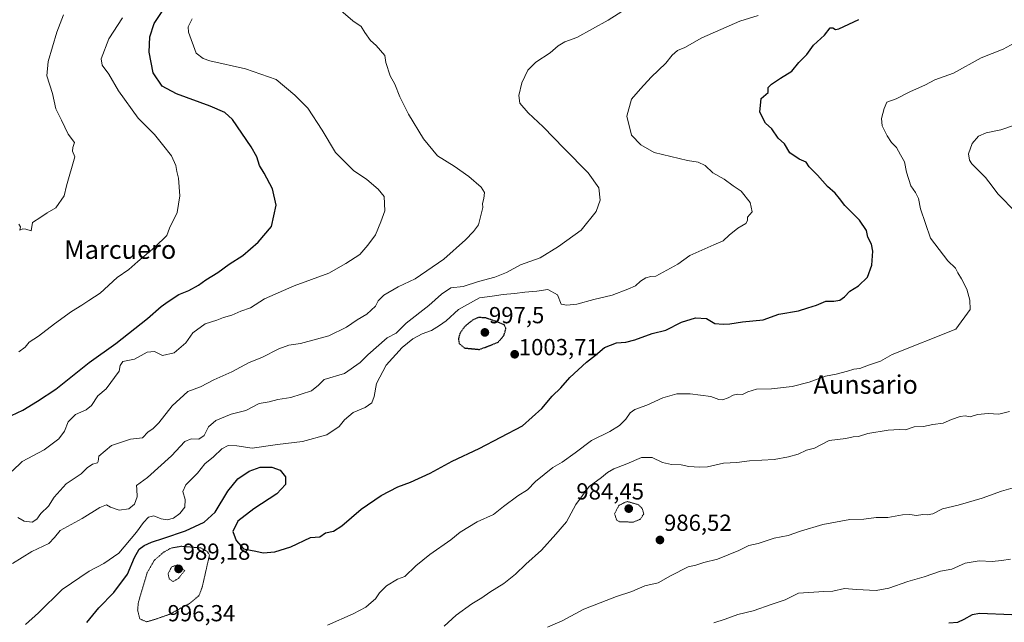
# Model space of a CAD drawing. Units: metres. Extents: x 586778 to 590211, y 4745173 to 4747530.
# Drawn here: x 589479 to 589903, y 4746004 to 4746264 of the extents above; entities that cross this region are included whole.
import ezdxf
from ezdxf.enums import TextEntityAlignment as Align

# ---------------------------------------------------------------- set-up
doc = ezdxf.new("R2010")
doc.units = ezdxf.units.M
doc.header["$MEASUREMENT"] = 0
doc.linetypes.add('TRAZOS2', pattern=[0.375, 0.25, -0.125])
for name, color, linetype, lineweight in [('Carátula', 7, 'Continuous', 5), ('Curva de nivel maestra', 36, 'Continuous', 30), ('Curva de nivel maestra depresión', 36, 'TRAZOS2', 30), ('Curva de nivel normal', 36, 'Continuous', 0), ('Curva de nivel normal depresión', 36, 'TRAZOS2', 0), ('Punto de cota en terreno', 7, 'Continuous', 0), ('Rótulo de punto de cota en terreno', 19, 'Continuous', 0), ('Texto cartográfico', 19, 'Continuous', 0)]:
    doc.layers.add(name, color=color, linetype=linetype, lineweight=lineweight)
doc.styles.add('Arial', font='txt', dxfattribs={"height": 0.2})

# ---------------------------------------------------------------- blocks, each defined once
blk = doc.blocks.new('*U199')
at = {"layer": 'Curva de nivel normal', "color": 36, "linetype": 'Continuous', "lineweight": 0}
blk.add_polyline3d([(589905.54, 4746031.18, 980), (589901.65, 4746030.6, 980), (589897.65, 4746030.17, 980), (589891.98, 4746030.45, 980), (589885.98, 4746029.52, 980), (589880.31, 4746026.96, 980), (589875.31, 4746026.08, 980), (589868.32, 4746023.58, 980), (589861.32, 4746021.53, 980), (589853.14, 4746018.7, 980), (589847.57, 4746017.73, 980), (589839.2, 4746018.1, 980), (589833.98, 4746018.56, 980), (589828.9, 4746017.4, 980), (589825.03, 4746017.28, 980), (589814.14, 4746016.58, 980), (589808.39, 4746013.71, 980), (589802.77, 4746011.82, 980), (589794.6, 4746008.88, 980), (589788.04, 4746007.32, 980), (589782.53, 4746005.28, 980), (589777.72, 4746003.75, 980)], dxfattribs=at)
blk = doc.blocks.new('*U207')
at = {"layer": 'Curva de nivel maestra', "color": 36, "linetype": 'Continuous', "lineweight": 30}
blk.add_polyline3d([(589879.02, 4746003.74, 975), (589882.83, 4746004.03, 975), (589885.63, 4746005.29, 975), (589889.16, 4746007.3, 975), (589892.12, 4746007.87, 975), (589906.12, 4746007.39, 975)], dxfattribs=at)
blk = doc.blocks.new('5PATER')
at = {"layer": 'Carátula', "linetype": 'Continuous', "lineweight": 5}
h = blk.add_hatch(color=250, dxfattribs=at)
edge = h.paths.add_edge_path()
edge.add_ellipse((0, 0.01), major_axis=(-1.33, -1.34), ratio=0.999422, start_angle=0, end_angle=360)

msp = doc.modelspace()

# ---------------------------------------------------------------- linework, layer by layer
at = {"layer": 'Curva de nivel maestra', "color": 36, "linetype": 'Continuous', "lineweight": 30}
for points in [[(589470.13, 4746090.84, 1025), (589479.9, 4746095.43, 1025), (589486.19, 4746099.28, 1025), (589494.03, 4746104.51, 1025), (589508.44, 4746115.96, 1025), (589520, 4746124.17, 1025), (589533.63, 4746135.01, 1025), (589539.41, 4746140.2, 1025), (589542.51, 4746142.31, 1025), (589547.08, 4746145.39, 1025), (589551.35, 4746147.02, 1025), (589555.56, 4746149.32, 1025), (589558.73, 4746151.69, 1025), (589563.94, 4746154.82, 1025), (589568.84, 4746158.48, 1025), (589574.63, 4746162.17, 1025), (589581.24, 4746167.94, 1025), (589587.07, 4746174.67, 1025), (589589.04, 4746183.84, 1025), (589587.53, 4746190.91, 1025), (589583.87, 4746197.67, 1025), (589581.79, 4746201, 1025), (589580.66, 4746204.67, 1025), (589578.33, 4746209.02, 1025), (589574.19, 4746214.88, 1025), (589570.23, 4746220.86, 1025), (589566.99, 4746223.81, 1025), (589560.53, 4746226.61, 1025), (589546.14, 4746231.86, 1025), (589539.84, 4746235.24, 1025), (589535.99, 4746240.95, 1025), (589534.28, 4746249.86, 1025), (589534.55, 4746256.54, 1025), (589536.47, 4746262.23, 1025), (589541.41, 4746269.55, 1025)], [(589507.43, 4746003.86, 1000), (589512.55, 4746010.26, 1000), (589519.06, 4746016.9, 1000), (589525, 4746024.71, 1000), (589527.98, 4746031.94, 1000), (589530.03, 4746035.47, 1000), (589532.2, 4746037.15, 1000), (589535.38, 4746038.6, 1000), (589540.7, 4746040.24, 1000), (589550.03, 4746043.45, 1000), (589558.03, 4746047.18, 1000), (589562.7, 4746051.5, 1000), (589568.24, 4746060.48, 1000), (589572.51, 4746065.85, 1000), (589577.36, 4746069.22, 1000), (589582.2, 4746070.83, 1000), (589587.12, 4746070.89, 1000), (589590.75, 4746069.54, 1000), (589593.06, 4746066.77, 1000), (589593.1, 4746063.36, 1000), (589589.39, 4746059.44, 1000), (589579.38, 4746052.98, 1000), (589572.47, 4746047.58, 1000), (589570.39, 4746043.18, 1000), (589571.79, 4746039.3, 1000), (589574.97, 4746035.64, 1000), (589580.22, 4746034.72, 1000), (589583.44, 4746034.01, 1000), (589588.47, 4746034.42, 1000), (589595.32, 4746036.55, 1000), (589603.85, 4746040.52, 1000), (589607.8, 4746040.86, 1000), (589610.34, 4746042.63, 1000), (589613.69, 4746043.33, 1000), (589617.35, 4746045.61, 1000), (589625.74, 4746052.74, 1000), (589634.24, 4746058.68, 1000), (589641.5, 4746062.35, 1000), (589646.97, 4746064.35, 1000), (589655.4, 4746068.34, 1000), (589664.94, 4746073.44, 1000), (589676.53, 4746078.97, 1000), (589695.24, 4746088.76, 1000), (589703.52, 4746096.12, 1000), (589708.06, 4746101.45, 1000), (589711.75, 4746105.17, 1000), (589715.64, 4746109.54, 1000), (589722.81, 4746116.11, 1000), (589726.66, 4746119.16, 1000), (589730.58, 4746122.52, 1000), (589735.79, 4746124.47, 1000), (589739.72, 4746124.74, 1000), (589743.65, 4746125.76, 1000), (589751.16, 4746128.56, 1000), (589757, 4746130, 1000), (589763.75, 4746133.46, 1000), (589769.81, 4746135.25, 1000), (589774.58, 4746134.96, 1000), (589778.17, 4746132.78, 1000), (589781.75, 4746132.62, 1000), (589784.53, 4746132.7, 1000), (589790.02, 4746133.52, 1000), (589798.95, 4746134.38, 1000), (589805.73, 4746136.94, 1000), (589814.16, 4746138.35, 1000), (589818.25, 4746139.56, 1000), (589821.99, 4746140.79, 1000), (589825.93, 4746142.48, 1000), (589829.43, 4746142.51, 1000), (589831.93, 4746142.86, 1000), (589833.99, 4746144.33, 1000), (589836.32, 4746146.83, 1000), (589840.05, 4746149.14, 1000), (589843.88, 4746152.84, 1000), (589845.76, 4746157.97, 1000), (589846.19, 4746164.02, 1000), (589845.65, 4746166.99, 1000), (589844.06, 4746170.1, 1000), (589843.44, 4746172.94, 1000), (589840.5, 4746177.34, 1000), (589834.14, 4746183.68, 1000), (589831.89, 4746186.77, 1000), (589829.98, 4746188.99, 1000), (589826.61, 4746191.96, 1000), (589822.41, 4746196.76, 1000), (589818.74, 4746200.42, 1000), (589817.46, 4746202.47, 1000), (589814.43, 4746203.7, 1000), (589810.49, 4746206.51, 1000), (589808.14, 4746210.4, 1000), (589805.47, 4746212.82, 1000), (589802.74, 4746216.76, 1000), (589799.89, 4746219.24, 1000), (589797.57, 4746224.03, 1000), (589798.08, 4746229.85, 1000), (589801.15, 4746232.49, 1000), (589801.11, 4746234.68, 1000), (589802.52, 4746236.08, 1000), (589806.46, 4746238.64, 1000), (589811.36, 4746241.62, 1000), (589814.33, 4746245.42, 1000), (589817.69, 4746248.87, 1000), (589820.66, 4746252.95, 1000), (589825.32, 4746257.15, 1000), (589827.8, 4746260.35, 1000), (589828.92, 4746260.38, 1000), (589830.1, 4746259.69, 1000), (589831.6, 4746259.97, 1000), (589840.2, 4746263.99, 1000)]]:
    msp.add_polyline3d(points, dxfattribs=at)
at = {"layer": 'Curva de nivel maestra depresión', "color": 36, "linetype": 'TRAZOS2', "lineweight": 30}
msp.add_polyline3d([(589676.74, 4746121.66, 1000), (589684.66, 4746124.74, 1000), (589687.2, 4746127.64, 1000), (589688.08, 4746130.75, 1000), (589687.32, 4746132.27, 1000), (589683.63, 4746133.8, 1000), (589679.16, 4746135.3, 1000), (589676.16, 4746135.42, 1000), (589673.64, 4746134.29, 1000), (589670.34, 4746131.54, 1000), (589668.29, 4746128.72, 1000), (589667.58, 4746126.24, 1000), (589667.89, 4746124.23, 1000), (589670.31, 4746122.27, 1000), (589676.74, 4746121.66, 1000)], dxfattribs=at)
at = {"layer": 'Curva de nivel normal', "color": 36, "linetype": 'Continuous', "lineweight": 0}
for points in [[(589740.69, 4746269.16, 1010), (589732.09, 4746263.7, 1010), (589718.6, 4746256.25, 1010), (589713.39, 4746254.31, 1010), (589710.59, 4746252.53, 1010), (589707.1, 4746249.56, 1010), (589700.94, 4746245.54, 1010), (589697.52, 4746242.08, 1010), (589694.95, 4746236.67, 1010), (589693.56, 4746231.24, 1010), (589694.06, 4746227.84, 1010), (589697.71, 4746223.7, 1010), (589704.15, 4746217.7, 1010), (589713.21, 4746208.29, 1010), (589723.52, 4746197.79, 1010), (589728.13, 4746191.31, 1010), (589728.75, 4746185.98, 1010), (589727.02, 4746181.08, 1010), (589720.44, 4746173.08, 1010), (589710.76, 4746166.06, 1010), (589702.88, 4746161.15, 1010), (589694.39, 4746158.14, 1010), (589688.3, 4746154.89, 1010), (589683.34, 4746152.78, 1010), (589676.26, 4746150.93, 1010), (589669.67, 4746148.78, 1010), (589664.26, 4746148.18, 1010), (589660.34, 4746145.56, 1010), (589654.84, 4746140.55, 1010), (589645.02, 4746133.06, 1010), (589640.82, 4746128.68, 1010), (589636.92, 4746126.7, 1010), (589628.48, 4746119.28, 1010), (589625.23, 4746115.99, 1010), (589618.54, 4746111.34, 1010), (589609.8, 4746108.66, 1010), (589607.31, 4746106.24, 1010), (589604.26, 4746103.88, 1010), (589595.3, 4746100.93, 1010), (589589.83, 4746100.08, 1010), (589585.97, 4746099.05, 1010), (589581.69, 4746098.34, 1010), (589576.02, 4746095.28, 1010), (589569.72, 4746093.72, 1010), (589563.11, 4746090.95, 1010), (589559.84, 4746088.24, 1010), (589557.97, 4746084.56, 1010), (589555.7, 4746082.93, 1010), (589552.36, 4746083.11, 1010), (589549.61, 4746081.92, 1010), (589543.99, 4746075.72, 1010), (589533.53, 4746066.38, 1010), (589528.87, 4746062.97, 1010), (589529.04, 4746061.39, 1010), (589529.15, 4746058.16, 1010), (589527.93, 4746054.97, 1010), (589525.57, 4746052.9, 1010), (589521.37, 4746052.36, 1010), (589517.58, 4746053.62, 1010), (589515.86, 4746054.66, 1010), (589513.03, 4746053.54, 1010), (589505.36, 4746048.8, 1010), (589495.99, 4746043.59, 1010), (589493.55, 4746040.49, 1010), (589491, 4746037.94, 1010), (589483.7, 4746034.5, 1010), (589475.39, 4746029.36, 1010)], [(589615.96, 4746268.69, 1015), (589622.12, 4746263.4, 1015), (589625.71, 4746260.96, 1015), (589627.24, 4746258.33, 1015), (589629.63, 4746254.88, 1015), (589632.1, 4746252.72, 1015), (589635.94, 4746248.4, 1015), (589636.24, 4746245.46, 1015), (589638.21, 4746239.62, 1015), (589640.23, 4746236.03, 1015), (589642.38, 4746230.67, 1015), (589646.14, 4746223.14, 1015), (589652.55, 4746212.54, 1015), (589658.56, 4746205.22, 1015), (589665.74, 4746200.7, 1015), (589672.06, 4746196.26, 1015), (589677.33, 4746191.63, 1015), (589678.77, 4746189.31, 1015), (589678.58, 4746186.77, 1015), (589677.99, 4746184.54, 1015), (589678.08, 4746182.86, 1015), (589676.29, 4746175.34, 1015), (589674.03, 4746172.55, 1015), (589670.68, 4746168.86, 1015), (589661.35, 4746160.56, 1015), (589648.93, 4746152.1, 1015), (589641.66, 4746148.71, 1015), (589635.49, 4746145.1, 1015), (589633, 4746142.68, 1015), (589631.86, 4746140.29, 1015), (589628.12, 4746136.82, 1015), (589624.02, 4746134.5, 1015), (589619.35, 4746131.31, 1015), (589611.79, 4746127.55, 1015), (589599.46, 4746124.22, 1015), (589594.57, 4746123.57, 1015), (589590.21, 4746121.97, 1015), (589582.9, 4746118.19, 1015), (589577.35, 4746116.01, 1015), (589569.96, 4746111.97, 1015), (589562.19, 4746108.56, 1015), (589556.44, 4746105.58, 1015), (589551.04, 4746103.56, 1015), (589544.21, 4746097.3, 1015), (589538.46, 4746089.96, 1015), (589535.92, 4746087.48, 1015), (589533.82, 4746086.12, 1015), (589531.48, 4746083.47, 1015), (589526.26, 4746083, 1015), (589518.1, 4746080.19, 1015), (589512.62, 4746075.57, 1015), (589512.38, 4746073.3, 1015), (589512.08, 4746072.76, 1015), (589509.91, 4746072.25, 1015), (589507.65, 4746070.61, 1015), (589504.94, 4746068.07, 1015), (589498.47, 4746063.74, 1015), (589493.34, 4746057.92, 1015), (589490.87, 4746054.02, 1015), (589487.64, 4746050.86, 1015), (589485.93, 4746048.49, 1015), (589483.91, 4746047.11, 1015), (589480.42, 4746047.66, 1015), (589477.71, 4746049.25, 1015)], [(589552.77, 4746264.2, 1020), (589551.05, 4746260.8, 1020), (589551.2, 4746258.42, 1020), (589554.57, 4746249.48, 1020), (589557.51, 4746247.12, 1020), (589560.52, 4746246.12, 1020), (589575.89, 4746242.62, 1020), (589589.11, 4746238.05, 1020), (589597.07, 4746231.39, 1020), (589602.67, 4746225.73, 1020), (589608.94, 4746216.26, 1020), (589614.61, 4746206.6, 1020), (589622.38, 4746198.83, 1020), (589628.12, 4746195, 1020), (589633.02, 4746190.82, 1020), (589635.66, 4746187.61, 1020), (589635.85, 4746181.44, 1020), (589634.1, 4746176.71, 1020), (589631.89, 4746171.1, 1020), (589628.5, 4746166.66, 1020), (589625.14, 4746162.64, 1020), (589619.05, 4746158.72, 1020), (589611.78, 4746154.62, 1020), (589596.75, 4746149.05, 1020), (589583.95, 4746143.42, 1020), (589578.04, 4746139.66, 1020), (589573.84, 4746138.15, 1020), (589569.98, 4746136.41, 1020), (589566.35, 4746135.38, 1020), (589563.46, 4746134.3, 1020), (589558.5, 4746132.69, 1020), (589553.17, 4746128.78, 1020), (589550.08, 4746124.49, 1020), (589545.03, 4746120.22, 1020), (589540.09, 4746119.08, 1020), (589536.66, 4746120.73, 1020), (589533.45, 4746120.45, 1020), (589528.03, 4746117.46, 1020), (589522.97, 4746116.44, 1020), (589521.8, 4746114.7, 1020), (589521.44, 4746112.35, 1020), (589515.78, 4746104.71, 1020), (589512.22, 4746101.71, 1020), (589509.44, 4746097.47, 1020), (589507.22, 4746095.6, 1020), (589502.55, 4746093.59, 1020), (589499.44, 4746090.43, 1020), (589497.88, 4746086.44, 1020), (589495.36, 4746083.13, 1020), (589489.03, 4746078.39, 1020), (589479.55, 4746073.3, 1020), (589475.23, 4746069.1, 1020)], [(589478.12, 4746120.65, 1030), (589480.81, 4746122.71, 1030), (589482.52, 4746124.79, 1030), (589486.57, 4746127.38, 1030), (589493.46, 4746132.68, 1030), (589500.9, 4746138.01, 1030), (589505.34, 4746140.72, 1030), (589508.35, 4746142.83, 1030), (589513.14, 4746145.92, 1030), (589520.55, 4746152.72, 1030), (589525.58, 4746156.19, 1030), (589529.46, 4746159.59, 1030), (589536.8, 4746165.75, 1030), (589541.86, 4746170.81, 1030), (589543.12, 4746173.92, 1030), (589546.31, 4746180.73, 1030), (589547.54, 4746187.84, 1030), (589546.95, 4746195.59, 1030), (589546.16, 4746198.46, 1030), (589545.74, 4746201.05, 1030), (589543.9, 4746205.2, 1030), (589540.11, 4746210.08, 1030), (589536.55, 4746214.4, 1030), (589529.56, 4746221.42, 1030), (589521.09, 4746233.22, 1030), (589516.9, 4746240.33, 1030), (589514.08, 4746244.33, 1030), (589513.62, 4746246.99, 1030), (589516.94, 4746255.66, 1030), (589522.76, 4746264.66, 1030)], [(589497.44, 4746265.99, 1035), (589494.52, 4746258.49, 1035), (589490.73, 4746245.82, 1035), (589490.25, 4746239.67, 1035), (589492.63, 4746232, 1035), (589494.05, 4746225.42, 1035), (589496.53, 4746220.55, 1035), (589499.41, 4746214.55, 1035), (589502.08, 4746210.87, 1035), (589501.34, 4746208.8, 1035), (589501.21, 4746207.21, 1035), (589502.3, 4746204.7, 1035), (589498.68, 4746192.23, 1035), (589497.69, 4746187.86, 1035), (589494.11, 4746182.76, 1035), (589490.36, 4746180.52, 1035), (589487.58, 4746178.67, 1035), (589484.02, 4746176.44, 1035), (589483.47, 4746172.77, 1035), (589481.09, 4746173.59, 1035), (589479.87, 4746173.63, 1035), (589478.5, 4746173.15, 1035), (589478.9, 4746174.47, 1035), (589478.19, 4746175.64, 1035)], [(589796.71, 4746265.72, 1005), (589788.86, 4746263.28, 1005), (589772.53, 4746256.1, 1005), (589765.23, 4746251.82, 1005), (589761.95, 4746250.59, 1005), (589759.7, 4746248.58, 1005), (589756.92, 4746245.09, 1005), (589750.67, 4746239.04, 1005), (589746, 4746234.01, 1005), (589742.21, 4746229.58, 1005), (589740.22, 4746222.32, 1005), (589742.26, 4746214.06, 1005), (589746.16, 4746209.91, 1005), (589751.94, 4746206.61, 1005), (589766.39, 4746203.08, 1005), (589770.92, 4746202.46, 1005), (589773.95, 4746200.98, 1005), (589777.3, 4746197.76, 1005), (589782.19, 4746195.06, 1005), (589785.96, 4746192.2, 1005), (589789.44, 4746189.86, 1005), (589793.29, 4746185, 1005), (589794.21, 4746181, 1005), (589792.2, 4746178.75, 1005), (589792.22, 4746177.23, 1005), (589791.4, 4746175.94, 1005), (589787.99, 4746173.92, 1005), (589784.33, 4746170.9, 1005), (589781.67, 4746168.45, 1005), (589777.67, 4746166.81, 1005), (589767.28, 4746162.13, 1005), (589762.16, 4746158.42, 1005), (589757.38, 4746155.9, 1005), (589752.71, 4746153.25, 1005), (589750.51, 4746153.1, 1005), (589748.3, 4746152.56, 1005), (589746.05, 4746151.09, 1005), (589743.92, 4746149.03, 1005), (589740.66, 4746147.67, 1005), (589733.92, 4746145.06, 1005), (589726, 4746143.21, 1005), (589718.67, 4746141.16, 1005), (589714.25, 4746140.78, 1005), (589711.83, 4746141.22, 1005), (589710.29, 4746145.24, 1005), (589706.14, 4746147.58, 1005), (589701.44, 4746146.72, 1005), (589696.17, 4746146.32, 1005), (589691.79, 4746145.73, 1005), (589686.91, 4746145.32, 1005), (589682.15, 4746144.57, 1005), (589676.73, 4746143.88, 1005), (589667.56, 4746138.85, 1005), (589662.34, 4746134.04, 1005), (589659.45, 4746132.04, 1005), (589655.95, 4746129.89, 1005), (589652.01, 4746128.36, 1005), (589648.01, 4746126.29, 1005), (589643.31, 4746122.56, 1005), (589636.47, 4746114.83, 1005), (589632.29, 4746107.01, 1005), (589631.27, 4746101.35, 1005), (589630.21, 4746098.67, 1005), (589627.35, 4746096.63, 1005), (589622.2, 4746094.41, 1005), (589618.45, 4746091.33, 1005), (589616.21, 4746088.43, 1005), (589610.82, 4746084.81, 1005), (589600.35, 4746081.9, 1005), (589589.63, 4746080.72, 1005), (589578.73, 4746079.14, 1005), (589572.06, 4746080.02, 1005), (589568.29, 4746080.25, 1005), (589565.69, 4746078.76, 1005), (589562.02, 4746075.41, 1005), (589558.36, 4746072.33, 1005), (589555.2, 4746068.24, 1005), (589550.14, 4746063.33, 1005), (589548.86, 4746060.36, 1005), (589549.81, 4746056.88, 1005), (589549.65, 4746053.65, 1005), (589547.59, 4746050.84, 1005), (589544.77, 4746048.9, 1005), (589542.1, 4746048.15, 1005), (589539.5, 4746048.65, 1005), (589536.31, 4746049.9, 1005), (589534.03, 4746049.32, 1005), (589531.85, 4746047.07, 1005), (589528.84, 4746042.84, 1005), (589521.23, 4746033.87, 1005), (589514.76, 4746029.38, 1005), (589508.4, 4746026.06, 1005), (589496.74, 4746018.12, 1005), (589486.65, 4746008.03, 1005), (589480.96, 4746003.03, 1005)], [(589913.46, 4746257.2, 995), (589902.39, 4746251.18, 995), (589892.86, 4746247.39, 995), (589880.98, 4746240.82, 995), (589872.98, 4746237.94, 995), (589868.93, 4746235.84, 995), (589862.1, 4746232.69, 995), (589856.19, 4746229.79, 995), (589852.26, 4746228.36, 995), (589851.14, 4746225.62, 995), (589849.96, 4746221.24, 995), (589850.22, 4746218.1, 995), (589852.35, 4746213.73, 995), (589854.28, 4746210.96, 995), (589856.36, 4746208.82, 995), (589858.12, 4746205.58, 995), (589859.88, 4746202.61, 995), (589860.71, 4746198.14, 995), (589862.55, 4746192.17, 995), (589864.64, 4746189.29, 995), (589865.94, 4746186.8, 995), (589866.7, 4746182.35, 995), (589871, 4746169.69, 995), (589878.48, 4746159.84, 995), (589881.76, 4746156.69, 995), (589882.8, 4746154.7, 995), (589884.46, 4746152.17, 995), (589886.71, 4746147.64, 995), (589888.06, 4746142.84, 995), (589888.09, 4746138.85, 995), (589881.98, 4746130.45, 995), (589854.59, 4746119.45, 995), (589849.45, 4746116.59, 995), (589844.38, 4746114.89, 995), (589840.54, 4746113.4, 995), (589838.04, 4746113.16, 995), (589835.34, 4746112.22, 995), (589830.46, 4746111, 995), (589825.78, 4746110.12, 995), (589818.78, 4746107.51, 995), (589811.4, 4746105.62, 995), (589802.53, 4746104.73, 995), (589796.1, 4746104.46, 995), (589792.27, 4746103.4, 995), (589789.96, 4746102.25, 995), (589787.89, 4746102.35, 995), (589785.97, 4746101.94, 995), (589783.85, 4746100.76, 995), (589781.39, 4746099.92, 995), (589779.85, 4746100.05, 995), (589776.36, 4746101.38, 995), (589767.44, 4746102.58, 995), (589761.69, 4746102.5, 995), (589755.75, 4746100.82, 995), (589748.81, 4746097.59, 995), (589743.65, 4746095.71, 995), (589741.65, 4746094.31, 995), (589739.78, 4746091.6, 995), (589736.95, 4746088.82, 995), (589732.92, 4746086.32, 995), (589725, 4746082.35, 995), (589717.85, 4746077.02, 995), (589712.28, 4746073.04, 995), (589708.34, 4746070.78, 995), (589700.77, 4746064.69, 995), (589697.39, 4746061.11, 995), (589693.26, 4746058.52, 995), (589687.01, 4746053.97, 995), (589682.75, 4746050.52, 995), (589675.61, 4746047.31, 995), (589668.31, 4746042.8, 995), (589664.34, 4746039.49, 995), (589655.22, 4746033.17, 995), (589649.18, 4746028.32, 995), (589644.55, 4746023.76, 995), (589641.34, 4746022.54, 995), (589636.59, 4746019.7, 995), (589633.63, 4746016.7, 995), (589631.9, 4746014.15, 995), (589629.92, 4746012.52, 995), (589627.66, 4746010.44, 995), (589622.29, 4746007.62, 995), (589611.16, 4746002.77, 995)], [(589907.63, 4746218.51, 990), (589901.4, 4746216.3, 990), (589894.98, 4746215.09, 990), (589891.79, 4746213.64, 990), (589889.08, 4746210.42, 990), (589887.5, 4746206.05, 990), (589887.84, 4746203.29, 990), (589888.9, 4746201.68, 990), (589894.82, 4746195.88, 990), (589897.66, 4746192.11, 990), (589900.02, 4746188.71, 990), (589908.04, 4746180.73, 990)], [(589905.04, 4746094.83, 990), (589900.46, 4746093.7, 990), (589895.94, 4746094.09, 990), (589891.33, 4746093.57, 990), (589888.15, 4746092.63, 990), (589886.04, 4746093.01, 990), (589883.87, 4746092.79, 990), (589880.16, 4746091.38, 990), (589876.47, 4746089.8, 990), (589872.1, 4746089.34, 990), (589867.98, 4746088.44, 990), (589863.98, 4746088.22, 990), (589860.32, 4746086.98, 990), (589857.66, 4746087.15, 990), (589852.76, 4746086.79, 990), (589844.07, 4746085.35, 990), (589840.09, 4746084.15, 990), (589837.72, 4746083.95, 990), (589834.58, 4746083.21, 990), (589827.32, 4746082.42, 990), (589820.99, 4746079.08, 990), (589817.66, 4746078.23, 990), (589813.99, 4746076.56, 990), (589809.85, 4746075.41, 990), (589803.63, 4746074.14, 990), (589792.98, 4746073.68, 990), (589787.54, 4746072.9, 990), (589781.9, 4746072.59, 990), (589774.93, 4746070.96, 990), (589771.52, 4746070.87, 990), (589766.91, 4746071.16, 990), (589763.57, 4746071.83, 990), (589759.4, 4746071.98, 990), (589755.56, 4746072.92, 990), (589751.05, 4746075.07, 990), (589746.5, 4746075.08, 990), (589740.17, 4746072.28, 990), (589734.62, 4746070.1, 990), (589731.83, 4746068.54, 990), (589729.29, 4746066.39, 990), (589723.94, 4746062.58, 990), (589718.13, 4746054.84, 990), (589714.12, 4746047.36, 990), (589709.63, 4746042.02, 990), (589703.44, 4746035.03, 990), (589696.7, 4746029.05, 990), (589692.24, 4746024.7, 990), (589687.14, 4746020.69, 990), (589681.09, 4746017, 990), (589677.72, 4746014.58, 990), (589673.34, 4746011.9, 990), (589666.68, 4746007.02, 990), (589661.38, 4746002.28, 990)], [(589907.65, 4746062.3, 985), (589901.65, 4746060.49, 985), (589893.31, 4746057.53, 985), (589882.98, 4746054.55, 985), (589876.25, 4746052.9, 985), (589871.99, 4746050.79, 985), (589869.59, 4746050.32, 985), (589867.73, 4746050.52, 985), (589864.98, 4746050.04, 985), (589862.18, 4746050.54, 985), (589859, 4746050.32, 985), (589852.66, 4746049.11, 985), (589847.66, 4746049.13, 985), (589842.33, 4746048.5, 985), (589836.36, 4746048.26, 985), (589824.67, 4746046.2, 985), (589814.99, 4746043.3, 985), (589809.66, 4746041.36, 985), (589803.66, 4746040.27, 985), (589796.78, 4746037.98, 985), (589792.82, 4746037.12, 985), (589788.45, 4746034.99, 985), (589779.2, 4746031.16, 985), (589773.43, 4746029.73, 985), (589769.97, 4746028.67, 985), (589766.61, 4746027.84, 985), (589759, 4746024.01, 985), (589753.67, 4746021.05, 985), (589748, 4746019.73, 985), (589742.33, 4746017.29, 985), (589735.67, 4746015.13, 985), (589721.67, 4746009.61, 985), (589712.34, 4746004.64, 985), (589706.01, 4746001.87, 985)]]:
    msp.add_polyline3d(points, dxfattribs=at)
at = {"layer": 'Curva de nivel normal depresión', "color": 36, "linetype": 'TRAZOS2', "lineweight": 0}
for points in [[(589743, 4746047.21, 985), (589745.98, 4746048.44, 985), (589747.47, 4746050.77, 985), (589746.85, 4746052.99, 985), (589745.21, 4746054.69, 985), (589740.25, 4746056.12, 985), (589736.74, 4746054.37, 985), (589734.89, 4746050.78, 985), (589735.73, 4746048.17, 985), (589737.03, 4746047.3, 985), (589743, 4746047.21, 985)], [(589533.18, 4746004.19, 995), (589536.98, 4746005.3, 995), (589543, 4746007.4, 995), (589551.79, 4746012.16, 995), (589555.76, 4746015.47, 995), (589557.16, 4746019.12, 995), (589560.29, 4746032.95, 995), (589559.43, 4746034.44, 995), (589556.55, 4746036.06, 995), (589548.16, 4746036.78, 995), (589543.74, 4746035.98, 995), (589540.54, 4746034.2, 995), (589536.52, 4746030.7, 995), (589533.44, 4746025.38, 995), (589529.64, 4746012.54, 995), (589529.33, 4746009.26, 995), (589530.25, 4746005.51, 995), (589533.18, 4746004.19, 995)], [(589544.63, 4746021.54, 990), (589546.88, 4746022.88, 990), (589549.62, 4746026.28, 990), (589546.45, 4746028.72, 990), (589544.03, 4746027.9, 990), (589542.48, 4746024.97, 990), (589542.93, 4746022.78, 990), (589544.63, 4746021.54, 990)]]:
    msp.add_polyline3d(points, dxfattribs=at)

# ---------------------------------------------------------------- block references
at = {"layer": 'Curva de nivel maestra', "color": 36, "linetype": 'Continuous', "lineweight": 30}
msp.add_blockref('*U207', (0, 0), dxfattribs=at)
at = {"layer": 'Curva de nivel normal', "color": 36, "linetype": 'Continuous', "lineweight": 0}
msp.add_blockref('*U199', (0, 0), dxfattribs=at)
at = {"layer": 'Punto de cota en terreno', "linetype": 'Continuous', "lineweight": 0}
for p in [(589679, 4746129, 997.5), (589691.85, 4746119.56, 1003.71), (589741, 4746053, 984.45), (589754.44, 4746039.48, 986.52), (589547, 4746027, 989.18)]:
    msp.add_blockref('5PATER', p, dxfattribs=at)

# ---------------------------------------------------------------- texts
at = {"layer": 'Rótulo de punto de cota en terreno', "color": 19, "linetype": 'Continuous', "lineweight": 0, "style": 'Arial'}
for s, p in [('997,5', (589680.76, 4746130.76)), ('1003,71', (589693.61, 4746116.97)), ('984,45', (589718.44, 4746054.76)), ('986,52', (589756.2, 4746041.24)), ('989,18', (589548.76, 4746028.76)), ('996,34', (589542.25, 4746002.23))]:
    msp.add_text(s, height=7, dxfattribs=at).set_placement(p, align=Align.BOTTOM_LEFT)
at = {"layer": 'Texto cartográfico', "color": 19, "linetype": 'Continuous', "lineweight": 0, "style": 'Arial'}
for s, p in [('Marcuero', (589521.82, 4746164.73)), ('Aunsario', (589843.11, 4746106.53))]:
    msp.add_text(s, height=8, dxfattribs=at).set_placement(p, align=Align.MIDDLE_CENTER)

doc.saveas('drawing.dxf')
